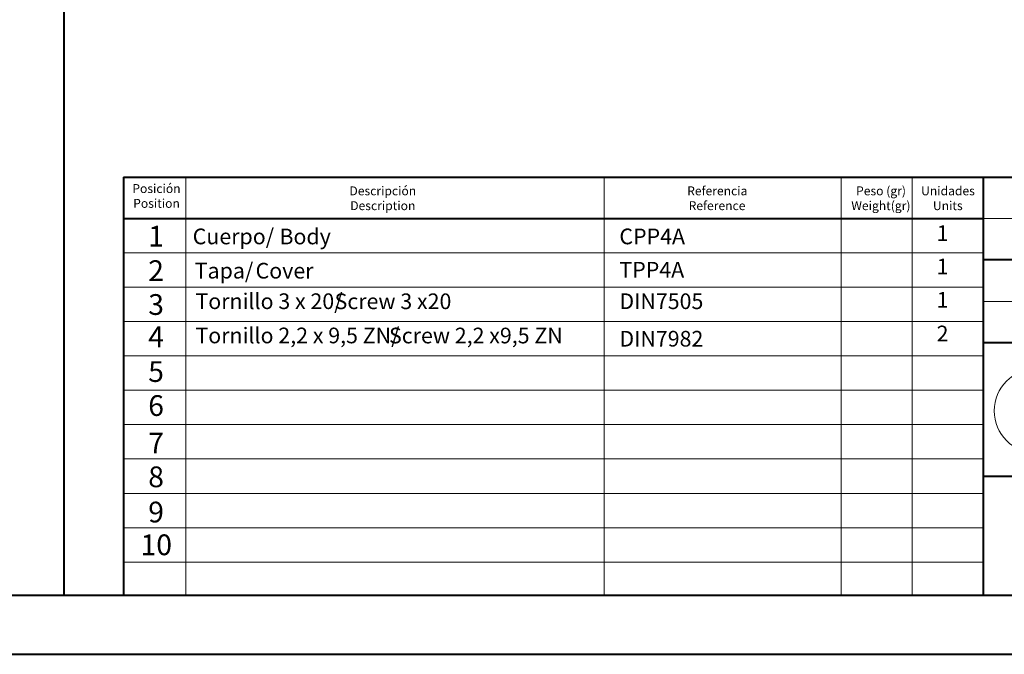
# Model space of a CAD drawing. Units: millimetres. Extents: x 0 to 841, y 0 to 594.
# Drawn here: x 487 to 653, y 0 to 107 of the extents above; entities that cross this region are included whole.
import ezdxf

# ---------------------------------------------------------------- set-up
doc = ezdxf.new("R2010")
doc.units = ezdxf.units.MM
doc.styles.add('SLDTEXTSTYLE0', font='TXT', dxfattribs={"width": 0.75})

# ---------------------------------------------------------------- blocks, each defined once
blk = doc.blocks.new('SW_NOTE_3')
at = {"color": 0, "linetype": 'Continuous', "lineweight": 0, "char_height": 2.646, "attachment_point": 1, "style": 'SLDTEXTSTYLE0'}
for s, insert in [('Cuerpo/', (0, 3.41)), ('Body', (14.63, 3.4))]:
    blk.add_mtext(s, dxfattribs=dict(at, insert=insert))
blk = doc.blocks.new('SW_NOTE_4')
at = {"color": 0, "linetype": 'Continuous', "lineweight": 0, "char_height": 2.6458, "attachment_point": 1, "style": 'SLDTEXTSTYLE0'}
for s, insert in [('Tornillo 3 x 20/', (0, 3.41)), ('Screw 3 x20', (23.48, 3.4))]:
    blk.add_mtext(s, dxfattribs=dict(at, insert=insert))
blk = doc.blocks.new('SW_NOTE_5')
at = {"color": 0, "linetype": 'Continuous', "lineweight": 0, "char_height": 2.646, "attachment_point": 1, "style": 'SLDTEXTSTYLE0'}
for s, insert in [('Tapa/', (0, 3.41)), ('Cover', (10.27, 3.4))]:
    blk.add_mtext(s, dxfattribs=dict(at, insert=insert))
blk = doc.blocks.new('SW_NOTE_6')
at = {"color": 0, "linetype": 'Continuous', "lineweight": 0, "char_height": 2.6458, "attachment_point": 1, "style": 'SLDTEXTSTYLE0'}
for s, insert in [('Tornillo 2,2 x 9,5 ZN/', (0, 3.41)), ('Screw 2,2 x9,5 ZN', (32.67, 3.4))]:
    blk.add_mtext(s, dxfattribs=dict(at, insert=insert))
blk = doc.blocks.new('SW_NOTE_27')
at = {"color": 0, "linetype": 'Continuous', "lineweight": 0, "char_height": 1.5, "attachment_point": 2, "style": 'SLDTEXTSTYLE0'}
for s, insert in [('Descripción', (5.67, 1.93)), ('Description', (5.67, -0.57))]:
    blk.add_mtext(s, dxfattribs=dict(at, insert=insert))
blk = doc.blocks.new('SW_NOTE_28')
at = {"color": 0, "linetype": 'Continuous', "lineweight": 0, "char_height": 1.5, "attachment_point": 2, "style": 'SLDTEXTSTYLE0'}
for s, insert in [('Referencia', (5.23, 1.93)), ('Reference', (5.19, -0.57))]:
    blk.add_mtext(s, dxfattribs=dict(at, insert=insert))
blk = doc.blocks.new('SW_NOTE_29')
at = {"color": 0, "linetype": 'Continuous', "lineweight": 0, "char_height": 1.5, "attachment_point": 2, "style": 'SLDTEXTSTYLE0'}
for s, insert in [('Peso (gr)', (4.2, 1.93)), ('Weight(gr)', (4.18, -0.57))]:
    blk.add_mtext(s, dxfattribs=dict(at, insert=insert))
blk = doc.blocks.new('SW_NOTE_30')
at = {"color": 0, "linetype": 'Continuous', "lineweight": 0, "char_height": 1.5, "attachment_point": 2, "style": 'SLDTEXTSTYLE0'}
for s, insert in [('Unidades', (4.52, 1.93)), ('Units', (4.49, -0.57))]:
    blk.add_mtext(s, dxfattribs=dict(at, insert=insert))
blk = doc.blocks.new('SW_NOTE_31')
at = {"color": 0, "linetype": 'Continuous', "lineweight": 0, "char_height": 1.5, "attachment_point": 2, "style": 'SLDTEXTSTYLE0'}
for s, insert in [('Posición', (3.94, 1.93)), ('Position', (3.95, -0.57))]:
    blk.add_mtext(s, dxfattribs=dict(at, insert=insert))

msp = doc.modelspace()

# ---------------------------------------------------------------- linework, layer by layer
at = {"color": 7, "linetype": 'Continuous', "lineweight": 40}
for p, q in [((494.02, 10.05), (494.02, 584.05)), ((504.03, 80.62), (649.14, 80.62)), ((504.03, 80.62), (504.03, 10.04)), ((649.14, 80.62), (831.14, 80.62)), ((649.14, 80.62), (649.14, 10.04)), ((504.03, 73.62), (649.14, 73.62)), ((741.14, 66.62), (649.14, 66.62)), ((741.14, 52.62), (649.14, 52.62)), ((741.14, 30.04), (649.14, 30.04)), ((25.08, 10.04), (831.14, 10.04)), ((0.08, 0.04), (841.14, 0.04))]:
    msp.add_line(p, q, dxfattribs=at)
at = {"color": 7, "linetype": 'Continuous', "lineweight": 0}
for p, q in [((514.54, 80.62), (514.54, 10.04)), ((585.14, 80.62), (585.14, 10.04)), ((625.14, 80.62), (625.14, 10.04)), ((637.14, 80.62), (637.14, 10.04)), ((649.14, 73.62), (741.14, 73.62)), ((504.03, 67.82), (649.14, 67.82)), ((504.03, 62.02), (649.14, 62.02)), ((649.14, 59.62), (741.14, 59.62)), ((504.03, 56.22), (649.14, 56.22)), ((504.03, 50.42), (649.14, 50.42)), ((504.03, 44.62), (649.14, 44.62)), ((504.03, 38.82), (649.14, 38.82)), ((504.03, 33.02), (649.14, 33.02)), ((504.03, 27.22), (649.14, 27.22)), ((504.03, 21.42), (649.14, 21.42)), ((504.03, 15.62), (649.14, 15.62))]:
    msp.add_line(p, q, dxfattribs=at)
msp.add_circle((658.1, 41.15), 7.11, dxfattribs=at)

# ---------------------------------------------------------------- block references
for name, p in [('SW_NOTE_31', (505.67, 77.5)), ('SW_NOTE_27', (542.14, 77.11)), ('SW_NOTE_28', (599.03, 77.11)), ('SW_NOTE_29', (627.69, 77.11)), ('SW_NOTE_30', (638.67, 77.11)), ('SW_NOTE_3', (515.73, 68.51)), ('SW_NOTE_5', (516.07, 62.73)), ('SW_NOTE_4', (516.19, 57.57)), ('SW_NOTE_6', (516.19, 51.79))]:
    msp.add_blockref(name, p, dxfattribs=at)

# ---------------------------------------------------------------- texts
at = {"color": 7, "linetype": 'Continuous', "lineweight": 0, "attachment_point": 1, "style": 'SLDTEXTSTYLE0'}
for s, insert, char_height in [('1', (508.22, 72.39), 3.5), ('CPP4A', (587.74, 71.92), 2.646), ('1', (641.27, 72.47), 2.65), ('2', (508.22, 66.57), 3.5), ('1', (641.27, 66.85), 2.65), ('TPP4A', (587.74, 66.3), 2.646), ('3', (508.22, 60.85), 3.5), ('DIN7505', (587.74, 60.98), 2.646), ('1', (641.27, 61.22), 2.65), ('4', (508.22, 55.4), 3.5), ('2', (641.27, 55.53), 2.65), ('DIN7982', (587.74, 54.65), 2.646), ('5', (508.22, 49.53), 3.5), ('6', (508.22, 43.79), 3.5), ('7', (508.22, 37.46), 3.5), ('8', (508.22, 31.76), 3.5), ('9', (508.22, 25.81), 3.5), ('10', (506.93, 20.28), 3.5)]:
    msp.add_mtext(s, dxfattribs=dict(at, insert=insert, char_height=char_height))

doc.saveas('drawing.dxf')
